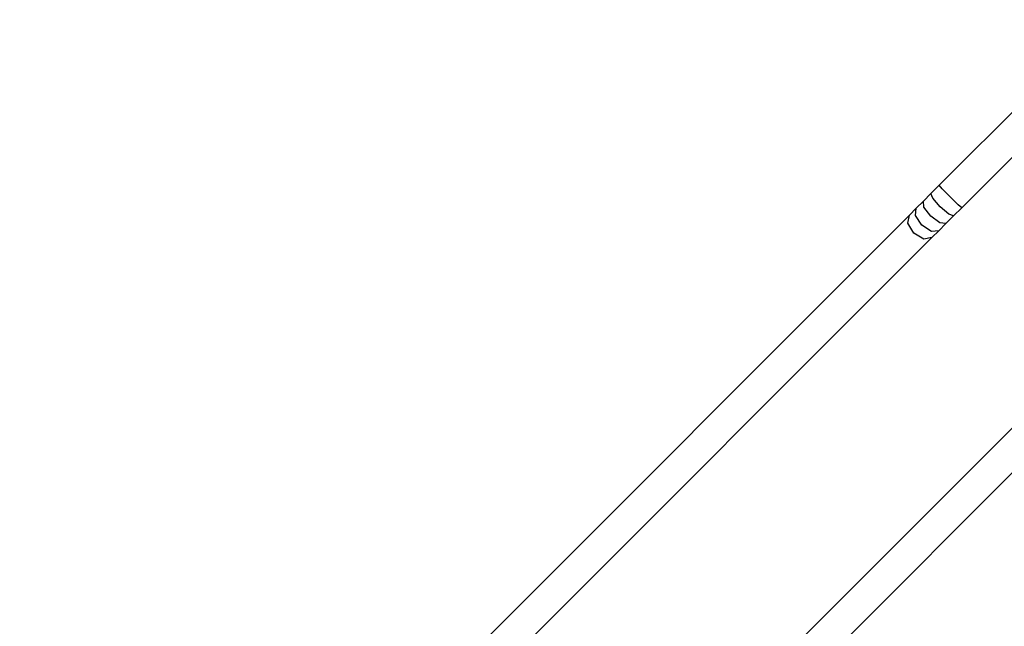
# Model space of a CAD drawing. Units: millimetres. Extents: x 5392 to 9426, y -658 to 2040.
# Drawn here: x 8176 to 8306, y 976 to 1056 of the extents above; entities that cross this region are included whole.
import ezdxf

# ---------------------------------------------------------------- set-up
doc = ezdxf.new("R2010")
doc.units = ezdxf.units.MM
doc.header["$LTSCALE"] = 100
doc.header["$PDSIZE"] = -1
doc.layers.add('VP-DIM', color=7, linetype='Continuous')
doc.layers.add('VP-HIC', color=6, linetype='Continuous')
doc.layers.add('VP-EQ', color=7, linetype='Continuous', true_color=0x8a3492)
doc.dimstyles.new('Strefa', dxfattribs={"dimtxt": 14, "dimasz": 20, "dimexe": 20, "dimexo": 50, "dimgap": 20, "dimtad": 0, "dimdec": 0, "dimzin": 0, "dimdsep": 46, "dimtxsty": 'Standard', "dimcen": 0.09, "dimadec": 0, "dimazin": 0, "dimtfac": 1, "dimtdec": 4, "dimtofl": 0, "dimtmove": 0, "dimatfit": 3, "dimfxl": 70, "dimfxlon": 1, "dimtolj": 1, "dimtzin": 0, "dimarcsym": 0})

# ---------------------------------------------------------------- blocks, each defined once
blk = doc.blocks.new('*D136')
at = {"layer": 'Defpoints', "color": 0}
for p in [(9072.65, 2019.7), (6679.96, 1549.47), (9072.65, 609.92)]:
    blk.add_point(p, dxfattribs=at)
at = {"layer": 'VP-DIM', "color": 0, "lineweight": -2}
for p, q in [((6679.96, 1949.7), (6679.96, 2039.7)), ((9072.65, 1949.7), (9072.65, 2039.7)), ((6699.96, 2019.7), (7840.76, 2019.7)), ((9052.65, 2019.7), (7932.1, 2019.7))]:
    blk.add_line(p, q, dxfattribs=at)
at = {"layer": 'VP-DIM', "color": 0}
for points in [[(6699.96, 2023.03), (6699.96, 2016.36), (6679.96, 2019.7)], [(9052.65, 2016.36), (9052.65, 2023.03), (9072.65, 2019.7)]]:
    blk.add_solid(points, dxfattribs=at)
at = {"layer": 'VP-DIM', "color": 0, "insert": (7886.43, 2019.7), "char_height": 14, "attachment_point": 5}
blk.add_mtext('\\A1;2393', dxfattribs=at)
blk = doc.blocks.new('*D137')
at = {"layer": 'Defpoints', "color": 0}
for p in [(6840.36, 1709.9), (7271, -658.05), (9405.68, -658.05)]:
    blk.add_point(p, dxfattribs=at)
at = {"layer": 'VP-DIM', "color": 0, "lineweight": -2}
for p, q in [((9335.68, 1709.9), (9425.68, 1709.9)), ((9405.68, 1689.9), (9405.68, 580.93)), ((9405.68, -638.05), (9405.68, 489.59)), ((9335.68, -658.05), (9425.68, -658.05))]:
    blk.add_line(p, q, dxfattribs=at)
at = {"layer": 'VP-DIM', "color": 0}
for points in [[(9409.01, 1689.9), (9402.35, 1689.9), (9405.68, 1709.9)], [(9402.35, -638.05), (9409.01, -638.05), (9405.68, -658.05)]]:
    blk.add_solid(points, dxfattribs=at)
at = {"layer": 'VP-DIM', "color": 0, "insert": (9405.68, 535.26), "char_height": 14, "attachment_point": 5, "rotation": 90}
blk.add_mtext('\\A1;2368', dxfattribs=at)
blk = doc.blocks.new('*D138')
at = {"layer": 'Defpoints', "color": 0}
for p in [(8900.87, 1912.84), (6853.72, 1481.04), (8900.87, 680.64)]:
    blk.add_point(p, dxfattribs=at)
at = {"layer": 'VP-HIC', "color": 0, "lineweight": -2}
for p, q in [((6853.72, 1842.84), (6853.72, 1932.84)), ((8900.87, 1842.84), (8900.87, 1932.84)), ((6873.72, 1912.84), (7839.29, 1912.84)), ((8880.87, 1912.84), (7925.96, 1912.84))]:
    blk.add_line(p, q, dxfattribs=at)
at = {"layer": 'VP-HIC', "color": 0}
for points in [[(6873.72, 1916.17), (6873.72, 1909.5), (6853.72, 1912.84)], [(8880.87, 1909.5), (8880.87, 1916.17), (8900.87, 1912.84)]]:
    blk.add_solid(points, dxfattribs=at)
at = {"layer": 'VP-HIC', "color": 0, "insert": (7882.62, 1912.84), "char_height": 14, "attachment_point": 5}
blk.add_mtext('\\A1;2050', dxfattribs=at)
blk = doc.blocks.new('*D139')
at = {"layer": 'Defpoints', "color": 0}
for p in [(6907.82, 1532.83), (7293.89, -458.05), (9214.21, -458.05)]:
    blk.add_point(p, dxfattribs=at)
at = {"layer": 'VP-HIC', "color": 0, "lineweight": -2}
for p, q in [((9144.21, 1532.83), (9234.21, 1532.83)), ((9214.21, 1512.83), (9214.21, 574.56)), ((9214.21, -438.05), (9214.21, 490.23)), ((9144.21, -458.05), (9234.21, -458.05))]:
    blk.add_line(p, q, dxfattribs=at)
at = {"layer": 'VP-HIC', "color": 0}
for points in [[(9217.54, 1512.83), (9210.88, 1512.83), (9214.21, 1532.83)], [(9210.88, -438.05), (9217.54, -438.05), (9214.21, -458.05)]]:
    blk.add_solid(points, dxfattribs=at)
at = {"layer": 'VP-HIC', "color": 0, "insert": (9214.21, 532.39), "char_height": 14, "attachment_point": 5, "rotation": 90}
blk.add_mtext('\\A1;2000', dxfattribs=at)
blk = doc.blocks.new('3260__')
at = {"layer": 'VP-EQ', "color": 0}
for p, q in [((8331.84, -1453.62), (8352.61, -1432.86)), ((8355.58, -1435.82), (8334.81, -1456.59)), ((8330.74, -1454.72), (8331.84, -1453.62)), ((8332.23, -1454.1), (8331.84, -1453.62)), ((8333.26, -1455.17), (8332.23, -1454.1)), ((8329.73, -1455.73), (8330.74, -1454.72)), ((8331, -1455.34), (8330.74, -1454.72)), ((8331.97, -1456.46), (8331, -1455.34)), ((8334.33, -1456.2), (8333.26, -1455.17)), ((8327.89, -1457.58), (8328.79, -1456.67)), ((8328.7, -1457.64), (8328.79, -1456.67)), ((8328.79, -1456.67), (8329.73, -1455.73)), ((8329.81, -1456.52), (8329.73, -1455.73)), ((8330.71, -1457.72), (8329.81, -1456.52)), ((8333.1, -1457.44), (8331.97, -1456.46)), ((8334.81, -1456.59), (8333.71, -1457.69)), ((8334.81, -1456.59), (8334.33, -1456.2)), ((8261.54, -1523.92), (8327.89, -1457.58)), ((8327.68, -1458.65), (8327.89, -1457.58)), ((8329.53, -1458.9), (8328.7, -1457.64)), ((8331.91, -1458.62), (8330.71, -1457.72)), ((8333.71, -1457.69), (8332.7, -1458.7)), ((8333.71, -1457.69), (8333.1, -1457.44)), ((8328.47, -1459.97), (8327.68, -1458.65)), ((8330.8, -1459.74), (8329.53, -1458.9)), ((8332.7, -1458.7), (8331.76, -1459.64)), ((8332.7, -1458.7), (8331.91, -1458.62)), ((8330.85, -1460.55), (8264.51, -1526.89)), ((8329.78, -1460.75), (8328.47, -1459.97)), ((8330.85, -1460.55), (8329.78, -1460.75)), ((8331.76, -1459.64), (8330.8, -1459.74)), ((8331.76, -1459.64), (8330.85, -1460.55)), ((8282.44, -1544.81), (8348.78, -1478.47)), ((8351.75, -1481.44), (8285.41, -1547.78))]:
    blk.add_line(p, q, dxfattribs=at)
blk = doc.blocks.new('3260_2d)')
at = {"layer": 'VP-EQ', "color": 0}
blk.add_blockref('3260__', (-34.36, 2487.96), dxfattribs=at)

msp = doc.modelspace()

# ---------------------------------------------------------------- linework, layer by layer
at = {"layer": 'VP-EQ', "color": 30}
msp.add_lwpolyline([(7652.36, 956.41, 0.151953), (7737.26, 929.32), (7835.61, 928.61, 0.204312), (7944.19, 973.98), (8071.24, 1104.5), (8076.63, 1084.02), (8085.33, 1064.48, 0.525609), (8457.82, 995.15), (8531.25, 1068.35, 0.579821), (8427.09, 1453.74)], format="xyb", dxfattribs=at)
at = {"layer": 'VP-HIC', "color": 5}
msp.add_lwpolyline([(8174.99, 946.37, -0.168249), (8215.68, 828.87), (8215.68, 824.86), (8228.42, 812.18), (8262.25, 770.78), (8274.92, 741.69, -0.540346), (8100.73, 475.81), (8099.75, 475.81, 0.005887), (8098.83, 481.16, 0.154837), (8034.57, 604.54), (7962.28, 676.55, 0.523121), (7590.55, 608.7), (7590.55, 687.02, -0.382199), (7759.59, 875.86, -0.076436), (7782.22, 928.99), (7835.61, 928.61, 0.204312), (7944.19, 973.98), (7987.88, 1018.87), (8071.24, 1104.5), (8076.63, 1084.02), (8085.33, 1064.48, 0.1679), (8187.92, 954.72, -0.025664)], format="xyb", close=True, dxfattribs=at)

# ---------------------------------------------------------------- block references
at = {"layer": 'VP-EQ', "color": 0}
msp.add_blockref('3260_2d)', (0, 0), dxfattribs=at)

# ---------------------------------------------------------------- dimensions: what is measured, and where the dimension line sits
at = {"layer": 'VP-DIM', "color": 0}
dim = msp.add_linear_dim(base=(9072.65, 2019.7), p1=(6679.96, 1549.47), p2=(9072.65, 609.92), dimstyle='Strefa', dxfattribs=at)
dim.commit()
dim.dimension.update_dxf_attribs({"geometry": '*D136', "text_midpoint": (7886.43, 2019.7), "dimtype": 160})
dim = msp.add_linear_dim(base=(9405.68, -658.05), p1=(6840.36, 1709.9), p2=(7271, -658.05), angle=90, dimstyle='Strefa', dxfattribs=at)
dim.commit()
dim.dimension.update_dxf_attribs({"geometry": '*D137', "text_midpoint": (9405.68, 535.26), "dimtype": 160})
at = {"layer": 'VP-HIC', "color": 0}
dim = msp.add_linear_dim(base=(8900.87, 1912.84), p1=(6853.72, 1481.04), p2=(8900.87, 680.64), text='2050', dimstyle='Strefa', dxfattribs=at)
dim.commit()
dim.dimension.update_dxf_attribs({"geometry": '*D138', "text_midpoint": (7882.62, 1912.84), "dimtype": 160})
dim = msp.add_linear_dim(base=(9214.21, -458.05), p1=(6907.82, 1532.83), p2=(7293.89, -458.05), angle=90, text='2000', dimstyle='Strefa', dxfattribs=at)
dim.commit()
dim.dimension.update_dxf_attribs({"geometry": '*D139', "text_midpoint": (9214.21, 532.39), "dimtype": 160})

doc.saveas('drawing.dxf')
